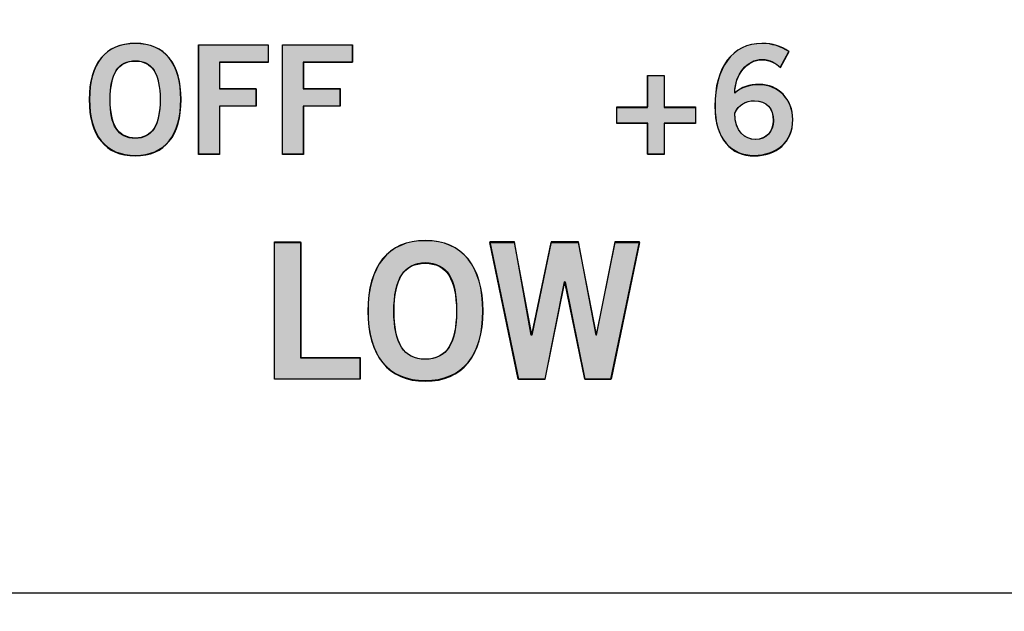
# Model space of a CAD drawing. Extents: x 6 to 15.8, y 0.6 to 13.6.
# Drawn here: x 8.4 to 9.2, y 8.7 to 9.1 of the extents above; entities that cross this region are included whole.
import ezdxf

# ---------------------------------------------------------------- set-up
doc = ezdxf.new("R2010")
doc.units = 0
doc.header["$MEASUREMENT"] = 0
doc.layers.add('LAYER_1', color=7, linetype='CONTINUOUS')

# ---------------------------------------------------------------- blocks, each defined once
blk = doc.blocks.new('BLOCK_4')
at = {"layer": 'LAYER_1'}
blk.add_open_spline([(15.62574, 2.43726), (15.62574, 2.43726), (15.78652, 2.43726), (15.78652, 2.43726), (15.78652, 2.43726), (15.78652, 2.43726), (15.78652, 2.43726), (15.78652, 2.43726), (15.78652, 6.20257), (15.78652, 6.20257), (15.78652, 6.20257), (15.78652, 6.20257), (15.78652, 6.20257), (15.78652, 6.20257), (15.7865, 9.9477), (15.7865, 9.9477), (15.7865, 9.9477), (15.7865, 9.9477), (15.7865, 9.9477), (15.7865, 9.9477), (15.7865, 12.0457), (15.7865, 12.0457), (15.7865, 12.0457), (15.7865, 12.0457), (15.7865, 12.0457), (15.7865, 12.0457), (15.62572, 12.0457), (15.62572, 12.0457), (15.62572, 12.0457), (15.62572, 12.0457), (15.62572, 12.0457), (15.55809, 12.0457), (15.50318, 12.10092), (15.50318, 12.16825), (15.50318, 12.16825), (15.50318, 12.16825), (15.50318, 12.16825), (15.50318, 12.23559), (15.55809, 12.29081), (15.62572, 12.29081), (15.62572, 12.29081), (15.62572, 12.29081), (15.62572, 12.29081), (15.62572, 12.29081), (15.7865, 12.29081), (15.7865, 12.29081), (15.7865, 12.29081), (15.7865, 12.29081), (15.7865, 12.29081), (15.7865, 12.29081), (15.7865, 13.64874), (15.7865, 13.64874), (15.7865, 13.64874), (15.7865, 13.64874), (15.7865, 13.64874), (15.7865, 13.64874), (5.982, 13.64874), (5.982, 13.64874), (5.982, 13.64874), (5.982, 13.64874), (5.982, 13.64874), (5.982, 13.64874), (5.982, 12.29081), (5.982, 12.29081), (5.982, 12.29081), (5.982, 12.29081), (5.982, 12.29081), (5.982, 12.29081), (6.1428, 12.29081), (6.1428, 12.29081), (6.1428, 12.29081), (6.1428, 12.29081), (6.1428, 12.29081), (6.2104, 12.29081), (6.26535, 12.23559), (6.26535, 12.16825), (6.26535, 12.16825), (6.26535, 12.16825), (6.26535, 12.16825), (6.26535, 12.10092), (6.2104, 12.0457), (6.1428, 12.0457), (6.1428, 12.0457), (6.1428, 12.0457), (6.1428, 12.0457), (6.1428, 12.0457), (5.982, 12.0457), (5.982, 12.0457), (5.982, 12.0457), (5.982, 12.0457), (5.982, 12.0457), (5.982, 12.0457), (5.982, 2.43726), (5.982, 2.43726), (5.982, 2.43726), (5.982, 2.43726), (5.982, 2.43726), (5.982, 2.43726), (6.1428, 2.43726), (6.1428, 2.43726), (6.1428, 2.43726), (6.1428, 2.43726), (6.1428, 2.43726), (6.2104, 2.43726), (6.26535, 2.38203), (6.26535, 2.3147), (6.26535, 2.3147), (6.26535, 2.3147), (6.26535, 2.3147), (6.26535, 2.24738), (6.2104, 2.19214), (6.1428, 2.19214), (6.1428, 2.19214), (6.1428, 2.19214), (6.1428, 2.19214), (6.1428, 2.19214), (5.982, 2.19214), (5.982, 2.19214), (5.982, 2.19214), (5.982, 2.19214), (5.982, 2.19214), (5.982, 2.19214), (5.982, 0.60872), (5.982, 0.60872), (5.982, 0.60872), (5.982, 0.60872), (5.982, 0.60872), (5.982, 0.60872), (15.78652, 0.60872), (15.78652, 0.60872), (15.78652, 0.60872), (15.78652, 0.60872), (15.78652, 0.60872), (15.78652, 0.60872), (15.78652, 2.19214), (15.78652, 2.19214), (15.78652, 2.19214), (15.78652, 2.19214), (15.78652, 2.19214), (15.78652, 2.19214), (15.62574, 2.19214), (15.62574, 2.19214), (15.62574, 2.19214), (15.62574, 2.19214), (15.62574, 2.19214), (15.55814, 2.19214), (15.50335, 2.24738), (15.50335, 2.3147), (15.50335, 2.3147), (15.50335, 2.3147), (15.50335, 2.3147), (15.50335, 2.38203), (15.55814, 2.43726), (15.62574, 2.43726)], degree=3, knots=[0, 0, 0, 0, 1, 1, 1, 2, 2, 2, 3, 3, 3, 4, 4, 4, 5, 5, 5, 6, 6, 6, 7, 7, 7, 8, 8, 8, 9, 9, 9, 10, 10, 10, 11, 11, 11, 12, 12, 12, 13, 13, 13, 14, 14, 14, 15, 15, 15, 16, 16, 16, 17, 17, 17, 18, 18, 18, 19, 19, 19, 20, 20, 20, 21, 21, 21, 22, 22, 22, 23, 23, 23, 24, 24, 24, 25, 25, 25, 26, 26, 26, 27, 27, 27, 28, 28, 28, 29, 29, 29, 30, 30, 30, 31, 31, 31, 32, 32, 32, 33, 33, 33, 34, 34, 34, 35, 35, 35, 36, 36, 36, 37, 37, 37, 38, 38, 38, 39, 39, 39, 40, 40, 40, 41, 41, 41, 42, 42, 42, 43, 43, 43, 44, 44, 44, 45, 45, 45, 46, 46, 46, 47, 47, 47, 48, 48, 48, 49, 49, 49, 50, 50, 50, 51, 51, 51, 51], dxfattribs=at)
blk = doc.blocks.new('BLOCK_3')
at = {"layer": 'LAYER_1'}
blk.add_blockref('BLOCK_4', (0, 0), dxfattribs=at)
blk = doc.blocks.new('BLOCK_2')
at = {"layer": 'LAYER_1'}
blk.add_blockref('BLOCK_3', (0, 0), dxfattribs=at)
blk = doc.blocks.new('BLOCK_5')
at = {"layer": 'LAYER_1'}
blk.add_open_spline([(15.75206, 12.32515), (15.75206, 12.32515), (15.62557, 12.32515), (15.62557, 12.32515), (15.62557, 12.32515), (15.62557, 12.32515), (15.62557, 12.32515), (15.53894, 12.32515), (15.46869, 12.25579), (15.46869, 12.16829), (15.46869, 12.16829), (15.46869, 12.16829), (15.46869, 12.16829), (15.46869, 12.08078), (15.53894, 12.01141), (15.62557, 12.01141), (15.62557, 12.01141), (15.62557, 12.01141), (15.62557, 12.01141), (15.62557, 12.01141), (15.75206, 12.01141), (15.75206, 12.01141), (15.75206, 12.01141), (15.75206, 12.01141), (15.75206, 12.01141), (15.75206, 12.01141), (15.75206, 6.81694), (15.75206, 6.81694), (15.75206, 6.81694), (15.75206, 6.81694), (15.75206, 6.81694), (15.75206, 6.81694), (6.01631, 6.81694), (6.01631, 6.81694), (6.01631, 6.81694), (6.01631, 6.81694), (6.01631, 6.81694), (6.01631, 6.81694), (6.01631, 12.01141), (6.01631, 12.01141), (6.01631, 12.01141), (6.01631, 12.01141), (6.01631, 12.01141), (6.01631, 12.01141), (6.14279, 12.01141), (6.14279, 12.01141), (6.14279, 12.01141), (6.14279, 12.01141), (6.14279, 12.01141), (6.22941, 12.01141), (6.29966, 12.08078), (6.29966, 12.16829), (6.29966, 12.16829), (6.29966, 12.16829), (6.29966, 12.16829), (6.29966, 12.25579), (6.22941, 12.32515), (6.14279, 12.32515), (6.14279, 12.32515), (6.14279, 12.32515), (6.14279, 12.32515), (6.14279, 12.32515), (6.01631, 12.32515), (6.01631, 12.32515), (6.01631, 12.32515), (6.01631, 12.32515), (6.01631, 12.32515), (6.01631, 12.32515), (6.01631, 13.61442), (6.01631, 13.61442), (6.01631, 13.61442), (6.01631, 13.61442), (6.01631, 13.61442), (6.01631, 13.61442), (15.75206, 13.61442), (15.75206, 13.61442), (15.75206, 13.61442), (15.75206, 13.61442), (15.75206, 13.61442), (15.75206, 13.61442), (15.75206, 12.32515), (15.75206, 12.32515)], degree=3, knots=[0, 0, 0, 0, 1, 1, 1, 2, 2, 2, 3, 3, 3, 4, 4, 4, 5, 5, 5, 6, 6, 6, 7, 7, 7, 8, 8, 8, 9, 9, 9, 10, 10, 10, 11, 11, 11, 12, 12, 12, 13, 13, 13, 14, 14, 14, 15, 15, 15, 16, 16, 16, 17, 17, 17, 18, 18, 18, 19, 19, 19, 20, 20, 20, 21, 21, 21, 22, 22, 22, 23, 23, 23, 24, 24, 24, 25, 25, 25, 26, 26, 26, 27, 27, 27, 27], dxfattribs=at)
blk = doc.blocks.new('BLOCK_9')
at = {"layer": 'LAYER_1'}
blk.add_open_spline([(9.47321, 9.1926), (9.47321, 9.1926), (9.47321, 8.86757), (9.47321, 8.86757), (9.47321, 8.86757), (9.47321, 8.86757), (9.47321, 8.86757), (9.47321, 8.75972), (9.38496, 8.67148), (9.27711, 8.67148), (9.27711, 8.67148), (9.27711, 8.67148), (9.27711, 8.67148), (9.27711, 8.67148), (8.2988, 8.67148), (8.2988, 8.67148), (8.2988, 8.67148), (8.2988, 8.67148), (8.2988, 8.67148), (8.19095, 8.67148), (8.10271, 8.75972), (8.10271, 8.86757), (8.10271, 8.86757), (8.10271, 8.86757), (8.10271, 8.86757), (8.10271, 8.86757), (8.10271, 12.72713), (8.10271, 12.72713), (8.10271, 12.72713), (8.10271, 12.72713), (8.10271, 12.72713), (8.10271, 12.83497), (8.19095, 12.92321), (8.2988, 12.92321), (8.2988, 12.92321), (8.2988, 12.92321), (8.2988, 12.92321), (8.2988, 12.92321), (10.62248, 12.92321), (10.62248, 12.92321), (10.62248, 12.92321), (10.62248, 12.92321), (10.62248, 12.92321), (10.73033, 12.92321), (10.81856, 12.83497), (10.81856, 12.72713), (10.81856, 12.72713), (10.81856, 12.72713), (10.81856, 12.72713), (10.81856, 12.72713), (10.81856, 9.91239), (10.81856, 9.91239), (10.81856, 9.91239), (10.81856, 9.91239), (10.81856, 9.91239), (10.81856, 9.80454), (10.73033, 9.7163), (10.62248, 9.7163), (10.62248, 9.7163), (10.62248, 9.7163), (10.62248, 9.7163), (10.62248, 9.7163), (9.99691, 9.7163), (9.99691, 9.7163), (9.99691, 9.7163), (9.99691, 9.7163), (9.99691, 9.7163), (9.99691, 9.7163), (9.80081, 9.7163), (9.80081, 9.7163), (9.80081, 9.7163), (9.80081, 9.7163), (9.80081, 9.7163), (9.62017, 9.7163), (9.47321, 9.56934), (9.47321, 9.38868), (9.47321, 9.38868), (9.47321, 9.38868), (9.47321, 9.38868), (9.47321, 9.38868), (9.47321, 9.1926), (9.47321, 9.1926)], degree=3, knots=[0, 0, 0, 0, 1, 1, 1, 2, 2, 2, 3, 3, 3, 4, 4, 4, 5, 5, 5, 6, 6, 6, 7, 7, 7, 8, 8, 8, 9, 9, 9, 10, 10, 10, 11, 11, 11, 12, 12, 12, 13, 13, 13, 14, 14, 14, 15, 15, 15, 16, 16, 16, 17, 17, 17, 18, 18, 18, 19, 19, 19, 20, 20, 20, 21, 21, 21, 22, 22, 22, 23, 23, 23, 24, 24, 24, 25, 25, 25, 26, 26, 26, 27, 27, 27, 27], dxfattribs=at)
blk = doc.blocks.new('BLOCK_418')
at = {"layer": 'LAYER_1'}
blk.add_lwpolyline([(8.93287, 9.02076), (8.93287, 9.00901), (8.91045, 9.00901), (8.91045, 8.98658), (8.89869, 8.98658), (8.89869, 9.00901), (8.87626, 9.00901), (8.87626, 9.02076), (8.89869, 9.02076), (8.89869, 9.04319), (8.91045, 9.04319), (8.91045, 9.02076), (8.93287, 9.02076)], dxfattribs=at)
blk = doc.blocks.new('BLOCK_419')
at = {"layer": 'LAYER_1'}
h = blk.add_hatch(color=7, dxfattribs=at)
h.dxf.hatch_style = 2
h.paths.add_polyline_path([(8.93293, 9.02032), (8.93293, 9.00882), (8.91043, 9.00882), (8.91043, 8.9868), (8.89846, 8.9868), (8.89846, 9.00882), (8.87644, 9.00882), (8.87644, 9.02032), (8.89846, 9.02032), (8.89846, 9.04329), (8.91043, 9.04329), (8.91043, 9.02032)])
blk.add_lwpolyline([(8.93293, 9.02032), (8.93293, 9.00882), (8.93293, 9.00882), (8.91043, 9.00882), (8.91043, 9.00882), (8.91043, 8.9868), (8.91043, 8.9868), (8.89846, 8.9868), (8.89846, 8.9868), (8.89846, 9.00882), (8.89846, 9.00882), (8.87644, 9.00882), (8.87644, 9.00882), (8.87644, 9.02032), (8.87644, 9.02032), (8.89846, 9.02032), (8.89846, 9.02032), (8.89846, 9.04329), (8.89846, 9.04329), (8.91043, 9.04329), (8.91043, 9.04329), (8.91043, 9.02032), (8.91043, 9.02032), (8.93293, 9.02032), (8.93293, 9.02032)], dxfattribs=at)
blk = doc.blocks.new('BLOCK_420')
at = {"layer": 'LAYER_1'}
blk.add_open_spline([(8.99394, 9.04907), (8.99067, 9.0519), (8.98632, 9.05452), (8.98066, 9.05452), (8.98066, 9.05452), (8.98066, 9.05452), (8.98066, 9.05452), (8.96998, 9.05452), (8.96128, 9.04384), (8.96106, 9.03056), (8.96106, 9.03056), (8.96106, 9.03056), (8.96106, 9.03056), (8.96617, 9.03503), (8.97152, 9.03688), (8.9787, 9.03688), (8.9787, 9.03688), (8.9787, 9.03688), (8.9787, 9.03688), (8.99253, 9.03688), (9.00276, 9.02642), (9.00287, 9.0114), (9.00287, 9.0114), (9.00287, 9.0114), (9.00287, 9.0114), (9.00276, 8.99496), (8.99089, 8.98549), (8.9751, 8.98549), (8.9751, 8.98549), (8.9751, 8.98549), (8.9751, 8.98549), (8.95866, 8.98549), (8.94691, 8.99725), (8.94691, 9.0212), (8.94691, 9.0212), (8.94691, 9.0212), (8.94691, 9.0212), (8.94691, 9.04864), (8.95932, 9.06627), (8.98066, 9.06627), (8.98066, 9.06627), (8.98066, 9.06627), (8.98066, 9.06627), (8.98827, 9.06627), (8.99416, 9.0641), (9.00014, 9.06039), (9.00014, 9.06039), (9.00014, 9.06039), (9.00014, 9.06039), (9.00014, 9.06039), (8.99394, 9.04907), (8.99394, 9.04907)], degree=3, knots=[0, 0, 0, 0, 1, 1, 1, 2, 2, 2, 3, 3, 3, 4, 4, 4, 5, 5, 5, 6, 6, 6, 7, 7, 7, 8, 8, 8, 9, 9, 9, 10, 10, 10, 11, 11, 11, 12, 12, 12, 13, 13, 13, 14, 14, 14, 15, 15, 15, 16, 16, 16, 17, 17, 17, 17], dxfattribs=at)
blk = doc.blocks.new('BLOCK_421')
at = {"layer": 'LAYER_1'}
blk.add_open_spline([(8.97521, 9.02512), (8.9689, 9.02512), (8.9641, 9.02207), (8.96106, 9.01619), (8.96106, 9.01619), (8.96106, 9.01619), (8.96106, 9.01619), (8.96106, 9.00291), (8.96857, 8.99725), (8.9762, 8.99725), (8.9762, 8.99725), (8.9762, 8.99725), (8.9762, 8.99725), (8.98371, 8.99725), (8.98882, 9.00269), (8.98871, 9.01086), (8.98871, 9.01086), (8.98871, 9.01086), (8.98871, 9.01086), (8.98882, 9.01956), (8.98404, 9.02512), (8.97521, 9.02512)], degree=3, knots=[0, 0, 0, 0, 1, 1, 1, 2, 2, 2, 3, 3, 3, 4, 4, 4, 5, 5, 5, 6, 6, 6, 7, 7, 7, 7], dxfattribs=at)
blk = doc.blocks.new('BLOCK_422')
at = {"layer": 'LAYER_1'}
h = blk.add_hatch(color=7, dxfattribs=at)
h.dxf.hatch_style = 2
edge = h.paths.add_edge_path()
edge.add_spline(control_points=[(8.99373, 9.04904), (8.99085, 9.05191), (8.98654, 9.05478), (8.9808, 9.05478), (8.9808, 9.05478), (8.9808, 9.05478), (8.9808, 9.05478), (8.96979, 9.05478), (8.96117, 9.04425), (8.96117, 9.03085), (8.96117, 9.03085), (8.96117, 9.03085), (8.96117, 9.03085), (8.96596, 9.03467), (8.97171, 9.03659), (8.97889, 9.03659), (8.97889, 9.03659), (8.97889, 9.03659), (8.97889, 9.03659), (8.99229, 9.03659), (9.00282, 9.02606), (9.00282, 9.0117), (9.00282, 9.0117), (9.00282, 9.0117), (9.00282, 9.0117), (9.00282, 8.99542), (8.99085, 8.98585), (8.97506, 8.98585), (8.97506, 8.98585), (8.97506, 8.98585), (8.97506, 8.98585), (8.95878, 8.98585), (8.94681, 8.99733), (8.94681, 9.02127), (8.94681, 9.02127), (8.94681, 9.02127), (8.94681, 9.02127), (8.94681, 9.04904), (8.95925, 9.06628), (8.9808, 9.06628), (8.9808, 9.06628), (8.9808, 9.06628), (8.9808, 9.06628), (8.98846, 9.06628), (8.99421, 9.06436), (8.99995, 9.06053), (8.99995, 9.06053), (8.99995, 9.06053), (8.99995, 9.06053), (8.99995, 9.06053), (8.99373, 9.04904), (8.99373, 9.04904), (8.99373, 9.04904), (8.99373, 9.04904), (8.99373, 9.04904)], knot_values=[0, 0, 0, 0, 1, 1, 1, 2, 2, 2, 3, 3, 3, 4, 4, 4, 5, 5, 5, 6, 6, 6, 7, 7, 7, 8, 8, 8, 9, 9, 9, 10, 10, 10, 11, 11, 11, 12, 12, 12, 13, 13, 13, 14, 14, 14, 15, 15, 15, 16, 16, 16, 17, 17, 17, 18, 18, 18, 18], degree=3, periodic=1)
edge = h.paths.add_edge_path()
edge.add_spline(control_points=[(8.97506, 9.0251), (8.96883, 9.0251), (8.96404, 9.02223), (8.96117, 9.01649), (8.96117, 9.01649), (8.96117, 9.01649), (8.96117, 9.01649), (8.96117, 9.00308), (8.96836, 8.99733), (8.97601, 8.99733), (8.97601, 8.99733), (8.97601, 8.99733), (8.97601, 8.99733), (8.98368, 8.99733), (8.98894, 9.00308), (8.98894, 9.01074), (8.98894, 9.01074), (8.98894, 9.01074), (8.98894, 9.01074), (8.98894, 9.01936), (8.98415, 9.0251), (8.97506, 9.0251), (8.97506, 9.0251), (8.97506, 9.0251), (8.97506, 9.0251)], knot_values=[0, 0, 0, 0, 1, 1, 1, 2, 2, 2, 3, 3, 3, 4, 4, 4, 5, 5, 5, 6, 6, 6, 7, 7, 7, 8, 8, 8, 8], degree=3, periodic=1)
for points, knots in [([(8.99373, 9.04904), (8.99085, 9.05191), (8.98654, 9.05478), (8.9808, 9.05478), (8.9808, 9.05478), (8.9808, 9.05478), (8.9808, 9.05478), (8.96979, 9.05478), (8.96117, 9.04425), (8.96117, 9.03085), (8.96117, 9.03085), (8.96117, 9.03085), (8.96117, 9.03085), (8.96596, 9.03467), (8.97171, 9.03659), (8.97889, 9.03659), (8.97889, 9.03659), (8.97889, 9.03659), (8.97889, 9.03659), (8.99229, 9.03659), (9.00282, 9.02606), (9.00282, 9.0117), (9.00282, 9.0117), (9.00282, 9.0117), (9.00282, 9.0117), (9.00282, 8.99542), (8.99085, 8.98585), (8.97506, 8.98585), (8.97506, 8.98585), (8.97506, 8.98585), (8.97506, 8.98585), (8.95878, 8.98585), (8.94681, 8.99733), (8.94681, 9.02127), (8.94681, 9.02127), (8.94681, 9.02127), (8.94681, 9.02127), (8.94681, 9.04904), (8.95925, 9.06628), (8.9808, 9.06628), (8.9808, 9.06628), (8.9808, 9.06628), (8.9808, 9.06628), (8.98846, 9.06628), (8.99421, 9.06436), (8.99995, 9.06053), (8.99995, 9.06053), (8.99995, 9.06053), (8.99995, 9.06053), (8.99995, 9.06053), (8.99373, 9.04904), (8.99373, 9.04904), (8.99373, 9.04904), (8.99373, 9.04904), (8.99373, 9.04904)], [0, 0, 0, 0, 1, 1, 1, 2, 2, 2, 3, 3, 3, 4, 4, 4, 5, 5, 5, 6, 6, 6, 7, 7, 7, 8, 8, 8, 9, 9, 9, 10, 10, 10, 11, 11, 11, 12, 12, 12, 13, 13, 13, 14, 14, 14, 15, 15, 15, 16, 16, 16, 17, 17, 17, 18, 18, 18, 18]), ([(8.97506, 9.0251), (8.96883, 9.0251), (8.96404, 9.02223), (8.96117, 9.01649), (8.96117, 9.01649), (8.96117, 9.01649), (8.96117, 9.01649), (8.96117, 9.00308), (8.96836, 8.99733), (8.97601, 8.99733), (8.97601, 8.99733), (8.97601, 8.99733), (8.97601, 8.99733), (8.98368, 8.99733), (8.98894, 9.00308), (8.98894, 9.01074), (8.98894, 9.01074), (8.98894, 9.01074), (8.98894, 9.01074), (8.98894, 9.01936), (8.98415, 9.0251), (8.97506, 9.0251), (8.97506, 9.0251), (8.97506, 9.0251), (8.97506, 9.0251)], [0, 0, 0, 0, 1, 1, 1, 2, 2, 2, 3, 3, 3, 4, 4, 4, 5, 5, 5, 6, 6, 6, 7, 7, 7, 8, 8, 8, 8])]:
    blk.add_open_spline(points, degree=3, knots=knots, dxfattribs=at)
blk = doc.blocks.new('BLOCK_417')
at = {"layer": 'LAYER_1'}
for name in ['BLOCK_422', 'BLOCK_420', 'BLOCK_418', 'BLOCK_419', 'BLOCK_421']:
    blk.add_blockref(name, (0, 0), dxfattribs=at)
blk = doc.blocks.new('BLOCK_416')
at = {"layer": 'LAYER_1'}
blk.add_blockref('BLOCK_417', (0, 0), dxfattribs=at)
blk = doc.blocks.new('BLOCK_425')
at = {"layer": 'LAYER_1'}
blk.add_open_spline([(8.53008, 8.98549), (8.50862, 8.98549), (8.49708, 9.00018), (8.49708, 9.02588), (8.49708, 9.02588), (8.49708, 9.02588), (8.49708, 9.02588), (8.49708, 9.05157), (8.50862, 9.06627), (8.53008, 9.06627), (8.53008, 9.06627), (8.53008, 9.06627), (8.53008, 9.06627), (8.55152, 9.06627), (8.56306, 9.05157), (8.56306, 9.02588), (8.56306, 9.02588), (8.56306, 9.02588), (8.56306, 9.02588), (8.56306, 9.00018), (8.55152, 8.98549), (8.53008, 8.98549)], degree=3, knots=[0, 0, 0, 0, 1, 1, 1, 2, 2, 2, 3, 3, 3, 4, 4, 4, 5, 5, 5, 6, 6, 6, 7, 7, 7, 7], dxfattribs=at)
blk = doc.blocks.new('BLOCK_426')
at = {"layer": 'LAYER_1'}
blk.add_open_spline([(8.53008, 9.05364), (8.51777, 9.05364), (8.5121, 9.04428), (8.5121, 9.02588), (8.5121, 9.02588), (8.5121, 9.02588), (8.5121, 9.02588), (8.51189, 9.00748), (8.51766, 8.99812), (8.53008, 8.99812), (8.53008, 8.99812), (8.53008, 8.99812), (8.53008, 8.99812), (8.54238, 8.99812), (8.54804, 9.00748), (8.54804, 9.02588), (8.54804, 9.02588), (8.54804, 9.02588), (8.54804, 9.02588), (8.54804, 9.04428), (8.54238, 9.05364), (8.53008, 9.05364)], degree=3, knots=[0, 0, 0, 0, 1, 1, 1, 2, 2, 2, 3, 3, 3, 4, 4, 4, 5, 5, 5, 6, 6, 6, 7, 7, 7, 7], dxfattribs=at)
blk = doc.blocks.new('BLOCK_427')
at = {"layer": 'LAYER_1'}
h = blk.add_hatch(color=7, dxfattribs=at)
h.dxf.hatch_style = 2
edge = h.paths.add_edge_path()
edge.add_spline(control_points=[(8.53031, 8.98585), (8.50877, 8.98585), (8.49728, 9.00021), (8.49728, 9.02606), (8.49728, 9.02606), (8.49728, 9.02606), (8.49728, 9.02606), (8.49728, 9.05191), (8.50877, 9.06628), (8.53031, 9.06628), (8.53031, 9.06628), (8.53031, 9.06628), (8.53031, 9.06628), (8.55138, 9.06628), (8.56287, 9.05191), (8.56287, 9.02606), (8.56287, 9.02606), (8.56287, 9.02606), (8.56287, 9.02606), (8.56287, 9.00021), (8.55138, 8.98585), (8.53031, 8.98585), (8.53031, 8.98585), (8.53031, 8.98585), (8.53031, 8.98585)], knot_values=[0, 0, 0, 0, 1, 1, 1, 2, 2, 2, 3, 3, 3, 4, 4, 4, 5, 5, 5, 6, 6, 6, 7, 7, 7, 8, 8, 8, 8], degree=3, periodic=1)
edge = h.paths.add_edge_path()
edge.add_spline(control_points=[(8.53031, 9.05383), (8.51786, 9.05383), (8.51212, 9.04425), (8.51212, 9.02606), (8.51212, 9.02606), (8.51212, 9.02606), (8.51212, 9.02606), (8.51212, 9.00787), (8.51786, 8.9983), (8.53031, 8.9983), (8.53031, 8.9983), (8.53031, 8.9983), (8.53031, 8.9983), (8.54228, 8.9983), (8.54802, 9.00787), (8.54802, 9.02606), (8.54802, 9.02606), (8.54802, 9.02606), (8.54802, 9.02606), (8.54802, 9.04425), (8.54228, 9.05383), (8.53031, 9.05383), (8.53031, 9.05383), (8.53031, 9.05383), (8.53031, 9.05383)], knot_values=[0, 0, 0, 0, 1, 1, 1, 2, 2, 2, 3, 3, 3, 4, 4, 4, 5, 5, 5, 6, 6, 6, 7, 7, 7, 8, 8, 8, 8], degree=3, periodic=1)
for points in [[(8.53031, 8.98585), (8.50877, 8.98585), (8.49728, 9.00021), (8.49728, 9.02606), (8.49728, 9.02606), (8.49728, 9.02606), (8.49728, 9.02606), (8.49728, 9.05191), (8.50877, 9.06628), (8.53031, 9.06628), (8.53031, 9.06628), (8.53031, 9.06628), (8.53031, 9.06628), (8.55138, 9.06628), (8.56287, 9.05191), (8.56287, 9.02606), (8.56287, 9.02606), (8.56287, 9.02606), (8.56287, 9.02606), (8.56287, 9.00021), (8.55138, 8.98585), (8.53031, 8.98585), (8.53031, 8.98585), (8.53031, 8.98585), (8.53031, 8.98585)], [(8.53031, 9.05383), (8.51786, 9.05383), (8.51212, 9.04425), (8.51212, 9.02606), (8.51212, 9.02606), (8.51212, 9.02606), (8.51212, 9.02606), (8.51212, 9.00787), (8.51786, 8.9983), (8.53031, 8.9983), (8.53031, 8.9983), (8.53031, 8.9983), (8.53031, 8.9983), (8.54228, 8.9983), (8.54802, 9.00787), (8.54802, 9.02606), (8.54802, 9.02606), (8.54802, 9.02606), (8.54802, 9.02606), (8.54802, 9.04425), (8.54228, 9.05383), (8.53031, 9.05383), (8.53031, 9.05383), (8.53031, 9.05383), (8.53031, 9.05383)]]:
    blk.add_open_spline(points, degree=3, knots=[0, 0, 0, 0, 1, 1, 1, 2, 2, 2, 3, 3, 3, 4, 4, 4, 5, 5, 5, 6, 6, 6, 7, 7, 7, 8, 8, 8, 8], dxfattribs=at)
blk = doc.blocks.new('BLOCK_428')
at = {"layer": 'LAYER_1'}
blk.add_lwpolyline([(8.57562, 8.98658), (8.57562, 9.06518), (8.6257, 9.06518), (8.6257, 9.05255), (8.59065, 9.05255), (8.59065, 9.03383), (8.61689, 9.03383), (8.61689, 9.0212), (8.59065, 9.0212), (8.59065, 8.98658), (8.57562, 8.98658)], dxfattribs=at)
blk = doc.blocks.new('BLOCK_429')
at = {"layer": 'LAYER_1'}
h = blk.add_hatch(color=7, dxfattribs=at)
h.dxf.hatch_style = 2
h.paths.add_polyline_path([(8.57579, 8.9868), (8.57579, 9.06531), (8.62558, 9.06531), (8.62558, 9.05287), (8.59063, 9.05287), (8.59063, 9.03372), (8.61696, 9.03372), (8.61696, 9.02127), (8.59063, 9.02127), (8.59063, 8.9868)])
blk.add_lwpolyline([(8.57579, 8.9868), (8.57579, 9.06531), (8.57579, 9.06531), (8.62558, 9.06531), (8.62558, 9.06531), (8.62558, 9.05287), (8.62558, 9.05287), (8.59063, 9.05287), (8.59063, 9.05287), (8.59063, 9.03372), (8.59063, 9.03372), (8.61696, 9.03372), (8.61696, 9.03372), (8.61696, 9.02127), (8.61696, 9.02127), (8.59063, 9.02127), (8.59063, 9.02127), (8.59063, 8.9868), (8.59063, 8.9868), (8.57579, 8.9868), (8.57579, 8.9868)], dxfattribs=at)
blk = doc.blocks.new('BLOCK_430')
at = {"layer": 'LAYER_1'}
blk.add_lwpolyline([(8.63607, 8.98658), (8.63607, 9.06518), (8.68616, 9.06518), (8.68616, 9.05255), (8.6511, 9.05255), (8.6511, 9.03383), (8.67735, 9.03383), (8.67735, 9.0212), (8.6511, 9.0212), (8.6511, 8.98658), (8.63607, 8.98658)], dxfattribs=at)
blk = doc.blocks.new('BLOCK_431')
at = {"layer": 'LAYER_1'}
h = blk.add_hatch(color=7, dxfattribs=at)
h.dxf.hatch_style = 2
h.paths.add_polyline_path([(8.63611, 8.9868), (8.63611, 9.06531), (8.68638, 9.06531), (8.68638, 9.05287), (8.65095, 9.05287), (8.65095, 9.03372), (8.67728, 9.03372), (8.67728, 9.02127), (8.65095, 9.02127), (8.65095, 8.9868)])
blk.add_lwpolyline([(8.63611, 8.9868), (8.63611, 9.06531), (8.63611, 9.06531), (8.68638, 9.06531), (8.68638, 9.06531), (8.68638, 9.05287), (8.68638, 9.05287), (8.65095, 9.05287), (8.65095, 9.05287), (8.65095, 9.03372), (8.65095, 9.03372), (8.67728, 9.03372), (8.67728, 9.03372), (8.67728, 9.02127), (8.67728, 9.02127), (8.65095, 9.02127), (8.65095, 9.02127), (8.65095, 8.9868), (8.65095, 8.9868), (8.63611, 8.9868), (8.63611, 8.9868)], dxfattribs=at)
blk = doc.blocks.new('BLOCK_424')
at = {"layer": 'LAYER_1'}
for name in ['BLOCK_425', 'BLOCK_427', 'BLOCK_428', 'BLOCK_429', 'BLOCK_430', 'BLOCK_431', 'BLOCK_426']:
    blk.add_blockref(name, (0, 0), dxfattribs=at)
blk = doc.blocks.new('BLOCK_423')
at = {"layer": 'LAYER_1'}
blk.add_blockref('BLOCK_424', (0, 0), dxfattribs=at)
blk = doc.blocks.new('BLOCK_1242')
at = {"layer": 'LAYER_1'}
blk.add_lwpolyline([(8.63032, 8.82493), (8.63032, 8.92319), (8.64909, 8.92319), (8.64909, 8.84071), (8.69183, 8.84071), (8.69183, 8.82493), (8.63032, 8.82493)], dxfattribs=at)
blk = doc.blocks.new('BLOCK_1243')
at = {"layer": 'LAYER_1'}
h = blk.add_hatch(color=7, dxfattribs=at)
h.dxf.hatch_style = 2
h.paths.add_polyline_path([(8.63036, 8.82499), (8.63036, 8.92361), (8.64903, 8.92361), (8.64903, 8.84031), (8.69164, 8.84031), (8.69164, 8.82499)])
blk.add_lwpolyline([(8.63036, 8.82499), (8.63036, 8.92361), (8.63036, 8.92361), (8.64903, 8.92361), (8.64903, 8.92361), (8.64903, 8.84031), (8.64903, 8.84031), (8.69164, 8.84031), (8.69164, 8.84031), (8.69164, 8.82499), (8.69164, 8.82499), (8.63036, 8.82499), (8.63036, 8.82499)], dxfattribs=at)
blk = doc.blocks.new('BLOCK_1244')
at = {"layer": 'LAYER_1'}
blk.add_open_spline([(8.73873, 8.82357), (8.71192, 8.82357), (8.6975, 8.84195), (8.6975, 8.87406), (8.6975, 8.87406), (8.6975, 8.87406), (8.6975, 8.87406), (8.6975, 8.90618), (8.71192, 8.92455), (8.73873, 8.92455), (8.73873, 8.92455), (8.73873, 8.92455), (8.73873, 8.92455), (8.76554, 8.92455), (8.77997, 8.90618), (8.77997, 8.87406), (8.77997, 8.87406), (8.77997, 8.87406), (8.77997, 8.87406), (8.77997, 8.84195), (8.76554, 8.82357), (8.73873, 8.82357)], degree=3, knots=[0, 0, 0, 0, 1, 1, 1, 2, 2, 2, 3, 3, 3, 4, 4, 4, 5, 5, 5, 6, 6, 6, 7, 7, 7, 7], dxfattribs=at)
blk = doc.blocks.new('BLOCK_1245')
at = {"layer": 'LAYER_1'}
blk.add_open_spline([(8.73873, 8.90877), (8.72335, 8.90877), (8.71627, 8.89706), (8.71627, 8.87406), (8.71627, 8.87406), (8.71627, 8.87406), (8.71627, 8.87406), (8.716, 8.85106), (8.72322, 8.83935), (8.73873, 8.83935), (8.73873, 8.83935), (8.73873, 8.83935), (8.73873, 8.83935), (8.75412, 8.83935), (8.76119, 8.85106), (8.76119, 8.87406), (8.76119, 8.87406), (8.76119, 8.87406), (8.76119, 8.87406), (8.76119, 8.89706), (8.75412, 8.90877), (8.73873, 8.90877)], degree=3, knots=[0, 0, 0, 0, 1, 1, 1, 2, 2, 2, 3, 3, 3, 4, 4, 4, 5, 5, 5, 6, 6, 6, 7, 7, 7, 7], dxfattribs=at)
blk = doc.blocks.new('BLOCK_1246')
at = {"layer": 'LAYER_1'}
h = blk.add_hatch(color=7, dxfattribs=at)
h.dxf.hatch_style = 2
edge = h.paths.add_edge_path()
edge.add_spline(control_points=[(8.73856, 8.82403), (8.71175, 8.82403), (8.69739, 8.84222), (8.69739, 8.87382), (8.69739, 8.87382), (8.69739, 8.87382), (8.69739, 8.87382), (8.69739, 8.90638), (8.71175, 8.92457), (8.73856, 8.92457), (8.73856, 8.92457), (8.73856, 8.92457), (8.73856, 8.92457), (8.76537, 8.92457), (8.78021, 8.90638), (8.78021, 8.87382), (8.78021, 8.87382), (8.78021, 8.87382), (8.78021, 8.87382), (8.78021, 8.84222), (8.76537, 8.82403), (8.73856, 8.82403), (8.73856, 8.82403), (8.73856, 8.82403), (8.73856, 8.82403)], knot_values=[0, 0, 0, 0, 1, 1, 1, 2, 2, 2, 3, 3, 3, 4, 4, 4, 5, 5, 5, 6, 6, 6, 7, 7, 7, 8, 8, 8, 8], degree=3, periodic=1)
edge = h.paths.add_edge_path()
edge.add_spline(control_points=[(8.73856, 8.90829), (8.72324, 8.90829), (8.71606, 8.8968), (8.71606, 8.87382), (8.71606, 8.87382), (8.71606, 8.87382), (8.71606, 8.87382), (8.71606, 8.85084), (8.72324, 8.83935), (8.73856, 8.83935), (8.73856, 8.83935), (8.73856, 8.83935), (8.73856, 8.83935), (8.75388, 8.83935), (8.76106, 8.85084), (8.76106, 8.87382), (8.76106, 8.87382), (8.76106, 8.87382), (8.76106, 8.87382), (8.76106, 8.8968), (8.75388, 8.90829), (8.73856, 8.90829), (8.73856, 8.90829), (8.73856, 8.90829), (8.73856, 8.90829)], knot_values=[0, 0, 0, 0, 1, 1, 1, 2, 2, 2, 3, 3, 3, 4, 4, 4, 5, 5, 5, 6, 6, 6, 7, 7, 7, 8, 8, 8, 8], degree=3, periodic=1)
for points in [[(8.73856, 8.82403), (8.71175, 8.82403), (8.69739, 8.84222), (8.69739, 8.87382), (8.69739, 8.87382), (8.69739, 8.87382), (8.69739, 8.87382), (8.69739, 8.90638), (8.71175, 8.92457), (8.73856, 8.92457), (8.73856, 8.92457), (8.73856, 8.92457), (8.73856, 8.92457), (8.76537, 8.92457), (8.78021, 8.90638), (8.78021, 8.87382), (8.78021, 8.87382), (8.78021, 8.87382), (8.78021, 8.87382), (8.78021, 8.84222), (8.76537, 8.82403), (8.73856, 8.82403), (8.73856, 8.82403), (8.73856, 8.82403), (8.73856, 8.82403)], [(8.73856, 8.90829), (8.72324, 8.90829), (8.71606, 8.8968), (8.71606, 8.87382), (8.71606, 8.87382), (8.71606, 8.87382), (8.71606, 8.87382), (8.71606, 8.85084), (8.72324, 8.83935), (8.73856, 8.83935), (8.73856, 8.83935), (8.73856, 8.83935), (8.73856, 8.83935), (8.75388, 8.83935), (8.76106, 8.85084), (8.76106, 8.87382), (8.76106, 8.87382), (8.76106, 8.87382), (8.76106, 8.87382), (8.76106, 8.8968), (8.75388, 8.90829), (8.73856, 8.90829), (8.73856, 8.90829), (8.73856, 8.90829), (8.73856, 8.90829)]]:
    blk.add_open_spline(points, degree=3, knots=[0, 0, 0, 0, 1, 1, 1, 2, 2, 2, 3, 3, 3, 4, 4, 4, 5, 5, 5, 6, 6, 6, 7, 7, 7, 8, 8, 8, 8], dxfattribs=at)
blk = doc.blocks.new('BLOCK_1247')
at = {"layer": 'LAYER_1'}
blk.add_lwpolyline([(8.78496, 8.92319), (8.80251, 8.92319), (8.8149, 8.85691), (8.81517, 8.85691), (8.82919, 8.92319), (8.84852, 8.92319), (8.86144, 8.85691), (8.86171, 8.85691), (8.8752, 8.92319), (8.89275, 8.92319), (8.87233, 8.82493), (8.85328, 8.82493), (8.83899, 8.89488), (8.83872, 8.89488), (8.82456, 8.82493), (8.80551, 8.82493), (8.78496, 8.92319)], dxfattribs=at)
blk = doc.blocks.new('BLOCK_1248')
at = {"layer": 'LAYER_1'}
h = blk.add_hatch(color=7, dxfattribs=at)
h.dxf.hatch_style = 2
edge = h.paths.add_edge_path()
edge.add_spline(control_points=[(8.785, 8.92361), (8.785, 8.92361), (8.80271, 8.92361), (8.80271, 8.92361), (8.80271, 8.92361), (8.80271, 8.92361), (8.80271, 8.92361), (8.80271, 8.92361), (8.81468, 8.85659), (8.81468, 8.85659), (8.81468, 8.85659), (8.81468, 8.85659), (8.81468, 8.85659), (8.81468, 8.85659), (8.81516, 8.85659), (8.81516, 8.85659), (8.81516, 8.85659), (8.81516, 8.85659), (8.81516, 8.85659), (8.81516, 8.85659), (8.82904, 8.92361), (8.82904, 8.92361), (8.82904, 8.92361), (8.82904, 8.92361), (8.82904, 8.92361), (8.82904, 8.92361), (8.84867, 8.92361), (8.84867, 8.92361), (8.84867, 8.92361), (8.84867, 8.92361), (8.84867, 8.92361), (8.84867, 8.92361), (8.86159, 8.85659), (8.86159, 8.85659), (8.86159, 8.85659), (8.86159, 8.85659), (8.86159, 8.85659), (8.86159, 8.85659), (8.86159, 8.85659), (8.86159, 8.85659), (8.86159, 8.85659), (8.86159, 8.85659), (8.86159, 8.85659), (8.86159, 8.85659), (8.875, 8.92361), (8.875, 8.92361), (8.875, 8.92361), (8.875, 8.92361), (8.875, 8.92361), (8.875, 8.92361), (8.89271, 8.92361), (8.89271, 8.92361), (8.89271, 8.92361), (8.89271, 8.92361), (8.89271, 8.92361), (8.89271, 8.92361), (8.87213, 8.82499), (8.87213, 8.82499), (8.87213, 8.82499), (8.87213, 8.82499), (8.87213, 8.82499), (8.87213, 8.82499), (8.85345, 8.82499), (8.85345, 8.82499), (8.85345, 8.82499), (8.85345, 8.82499), (8.85345, 8.82499), (8.85345, 8.82499), (8.8391, 8.89489), (8.8391, 8.89489), (8.8391, 8.89489), (8.8391, 8.89489), (8.8391, 8.89489), (8.8391, 8.89489), (8.83862, 8.89489), (8.83862, 8.89489), (8.83862, 8.89489), (8.83862, 8.89489), (8.83862, 8.89489), (8.83862, 8.89489), (8.82473, 8.82499), (8.82473, 8.82499), (8.82473, 8.82499), (8.82473, 8.82499), (8.82473, 8.82499), (8.82473, 8.82499), (8.80558, 8.82499), (8.80558, 8.82499), (8.80558, 8.82499), (8.80558, 8.82499), (8.80558, 8.82499), (8.80558, 8.82499), (8.785, 8.92361), (8.785, 8.92361), (8.785, 8.92361), (8.785, 8.92361), (8.785, 8.92361)], knot_values=[0, 0, 0, 0, 1, 1, 1, 2, 2, 2, 3, 3, 3, 4, 4, 4, 5, 5, 5, 6, 6, 6, 7, 7, 7, 8, 8, 8, 9, 9, 9, 10, 10, 10, 11, 11, 11, 12, 12, 12, 13, 13, 13, 14, 14, 14, 15, 15, 15, 16, 16, 16, 17, 17, 17, 18, 18, 18, 19, 19, 19, 20, 20, 20, 21, 21, 21, 22, 22, 22, 23, 23, 23, 24, 24, 24, 25, 25, 25, 26, 26, 26, 27, 27, 27, 28, 28, 28, 29, 29, 29, 30, 30, 30, 31, 31, 31, 32, 32, 32, 32], degree=3, periodic=1)
blk.add_open_spline([(8.785, 8.92361), (8.785, 8.92361), (8.80271, 8.92361), (8.80271, 8.92361), (8.80271, 8.92361), (8.80271, 8.92361), (8.80271, 8.92361), (8.80271, 8.92361), (8.81468, 8.85659), (8.81468, 8.85659), (8.81468, 8.85659), (8.81468, 8.85659), (8.81468, 8.85659), (8.81468, 8.85659), (8.81516, 8.85659), (8.81516, 8.85659), (8.81516, 8.85659), (8.81516, 8.85659), (8.81516, 8.85659), (8.81516, 8.85659), (8.82904, 8.92361), (8.82904, 8.92361), (8.82904, 8.92361), (8.82904, 8.92361), (8.82904, 8.92361), (8.82904, 8.92361), (8.84867, 8.92361), (8.84867, 8.92361), (8.84867, 8.92361), (8.84867, 8.92361), (8.84867, 8.92361), (8.84867, 8.92361), (8.86159, 8.85659), (8.86159, 8.85659), (8.86159, 8.85659), (8.86159, 8.85659), (8.86159, 8.85659), (8.86159, 8.85659), (8.86159, 8.85659), (8.86159, 8.85659), (8.86159, 8.85659), (8.86159, 8.85659), (8.86159, 8.85659), (8.86159, 8.85659), (8.875, 8.92361), (8.875, 8.92361), (8.875, 8.92361), (8.875, 8.92361), (8.875, 8.92361), (8.875, 8.92361), (8.89271, 8.92361), (8.89271, 8.92361), (8.89271, 8.92361), (8.89271, 8.92361), (8.89271, 8.92361), (8.89271, 8.92361), (8.87213, 8.82499), (8.87213, 8.82499), (8.87213, 8.82499), (8.87213, 8.82499), (8.87213, 8.82499), (8.87213, 8.82499), (8.85345, 8.82499), (8.85345, 8.82499), (8.85345, 8.82499), (8.85345, 8.82499), (8.85345, 8.82499), (8.85345, 8.82499), (8.8391, 8.89489), (8.8391, 8.89489), (8.8391, 8.89489), (8.8391, 8.89489), (8.8391, 8.89489), (8.8391, 8.89489), (8.83862, 8.89489), (8.83862, 8.89489), (8.83862, 8.89489), (8.83862, 8.89489), (8.83862, 8.89489), (8.83862, 8.89489), (8.82473, 8.82499), (8.82473, 8.82499), (8.82473, 8.82499), (8.82473, 8.82499), (8.82473, 8.82499), (8.82473, 8.82499), (8.80558, 8.82499), (8.80558, 8.82499), (8.80558, 8.82499), (8.80558, 8.82499), (8.80558, 8.82499), (8.80558, 8.82499), (8.785, 8.92361), (8.785, 8.92361), (8.785, 8.92361), (8.785, 8.92361), (8.785, 8.92361)], degree=3, knots=[0, 0, 0, 0, 1, 1, 1, 2, 2, 2, 3, 3, 3, 4, 4, 4, 5, 5, 5, 6, 6, 6, 7, 7, 7, 8, 8, 8, 9, 9, 9, 10, 10, 10, 11, 11, 11, 12, 12, 12, 13, 13, 13, 14, 14, 14, 15, 15, 15, 16, 16, 16, 17, 17, 17, 18, 18, 18, 19, 19, 19, 20, 20, 20, 21, 21, 21, 22, 22, 22, 23, 23, 23, 24, 24, 24, 25, 25, 25, 26, 26, 26, 27, 27, 27, 28, 28, 28, 29, 29, 29, 30, 30, 30, 31, 31, 31, 32, 32, 32, 32], dxfattribs=at)
blk = doc.blocks.new('BLOCK_1241')
at = {"layer": 'LAYER_1'}
for name in ['BLOCK_1242', 'BLOCK_1243', 'BLOCK_1246', 'BLOCK_1244', 'BLOCK_1247', 'BLOCK_1248', 'BLOCK_1245']:
    blk.add_blockref(name, (0, 0), dxfattribs=at)
blk = doc.blocks.new('BLOCK_1240')
at = {"layer": 'LAYER_1'}
blk.add_blockref('BLOCK_1241', (0, 0), dxfattribs=at)

msp = doc.modelspace()

# ---------------------------------------------------------------- block references
at = {"layer": 'LAYER_1'}
for name in ['BLOCK_2', 'BLOCK_5', 'BLOCK_9', 'BLOCK_423', 'BLOCK_416', 'BLOCK_1240']:
    msp.add_blockref(name, (0, 0), dxfattribs=at)

doc.saveas('drawing.dxf')
